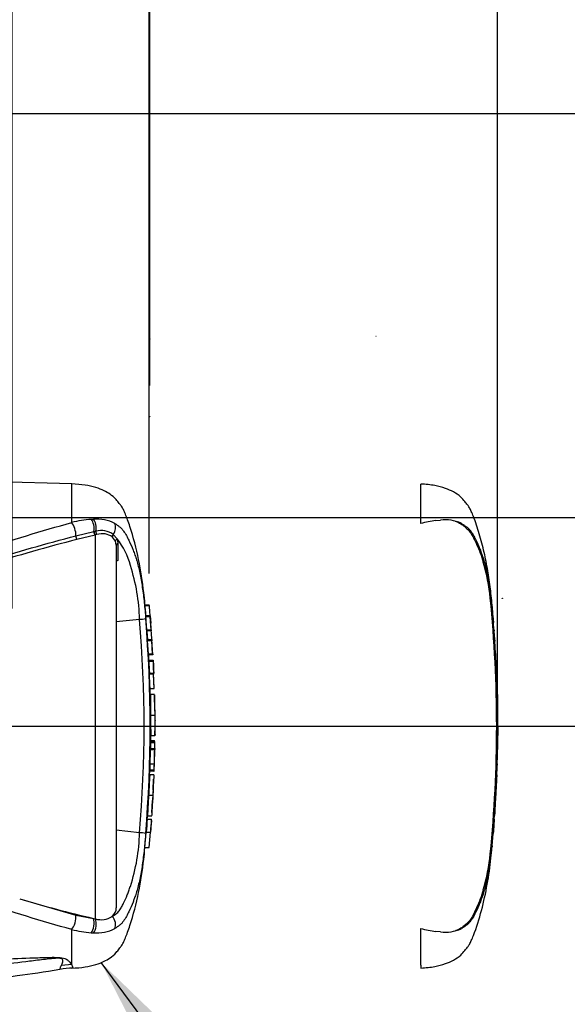
# Paper-space layout 'Sheet1' of a CAD drawing. Units: millimetres. Extents: x 0 to 4158, y 0 to 2940.
# Drawn here: x 1293 to 1490, y 2100 to 2454 of the extents above; entities that cross this region are included whole.
import ezdxf
from ezdxf.enums import TextEntityAlignment as Align
from ezdxf.lldxf.tags import DXFTag

# ---------------------------------------------------------------- set-up
doc = ezdxf.new("R2010")
doc.units = ezdxf.units.MM
doc.header["$LTSCALE"] = 7.000007
for name, color, linetype in [('Default', 7, 'Continuous'), ('tangent', 7, 'Continuous'), ('TSH-1', 7, 'Continuous'), ('visible', 7, 'Continuous')]:
    doc.layers.add(name, color=color, linetype=linetype)
doc.styles.add('SEACAD_Arial', font='arial.ttf')
tags = doc.linetypes.add('HIDDEN2', pattern=[4.7625, 3.175, -1.5875]).pattern_tags.tags
tags[6:7] = [DXFTag(74, 4), DXFTag(75, 0), DXFTag(340, '0'), DXFTag(46, 0.0), DXFTag(50, 0.0), DXFTag(44, 0.0), DXFTag(45, 0.0)]
tags[4:5] = [DXFTag(74, 4), DXFTag(75, 0), DXFTag(340, '0'), DXFTag(46, 0.0), DXFTag(50, 0.0), DXFTag(44, 0.0), DXFTag(45, 0.0)]
doc.dimstyles.new('ISO-InstDr', dxfattribs={"dimtxt": 22.400022, "dimasz": 31.360031, "dimexe": 11.200011, "dimexo": 11.200011, "dimgap": 5.600006, "dimtad": 1, "dimdec": 0, "dimzin": 0, "dimdsep": 46, "dimtxsty": 'SEACAD_Arial', "dimblk1": '_SE_FILLED', "dimblk2": '_SE_FILLED', "dimsah": 1, "dimcen": 11.200011, "dimadec": 0, "dimazin": 0, "dimtfac": 0.5, "dimtofl": 0, "dimtmove": 0, "dimatfit": 3, "dimfxl": 1, "dimtzin": 0, "dimarcsym": 0})

# ---------------------------------------------------------------- blocks, each defined once
blk = doc.blocks.new('SE3')
at = {"color": 7, "linetype": 'Continuous'}
for centre, radius, start, end in [((1400.98, 2207.64), 59.52, 176.2889, 176.2954), ((1371.09, 2205.24), 29.38, 178.4876, 182.1788), ((1400.09, 2175.03), 59.21, 172.5539, 172.5601)]:
    blk.add_arc(centre, radius, start, end, dxfattribs=at)
at = {"layer": 'tangent', "color": 7, "linetype": 'Continuous'}
for p, q in [((1311.8, 2273.31), (1311.8, 2287.19)), ((1318.83, 2274.48), (1319.64, 2274.51)), ((1313.31, 2268.53), (1319.8, 2270.09)), ((1320.24, 2268.84), (1313.71, 2267.2)), ((1319.8, 2270.09), (1319.87, 2270.11)), ((1319.87, 2270.11), (1320.52, 2270.24)), ((1320.32, 2268.86), (1320.24, 2268.84)), ((1320.9, 2269.02), (1320.32, 2268.86)), ((1320.32, 2130.91), (1320.32, 2268.86)), ((1326.77, 2269.08), (1328.13, 2267.41)), ((1327.6, 2266.57), (1326.49, 2268.11)), ((1327.84, 2265.23), (1327.6, 2266.57)), ((1328.13, 2267.41), (1328.4, 2265.85)), ((1328.4, 2265.85), (1328.41, 2259.68)), ((1339.73, 2243.4), (1338.22, 2243.4)), ((1340.02, 2239.4), (1338.52, 2239.4)), ((1338.86, 2234.8), (1340.37, 2234.8)), ((1340.4, 2234.42), (1338.89, 2234.42)), ((1340.63, 2230.85), (1339.12, 2230.85)), ((1339.4, 2226.19), (1340.91, 2226.19)), ((1341.06, 2223.42), (1339.56, 2223.42)), ((1341.28, 2218.79), (1339.78, 2218.79)), ((1341.83, 2200.23), (1341.83, 2200.25)), ((1341.63, 2194.57), (1340.13, 2194.57)), ((1341.64, 2194.1), (1340.14, 2194.1)), ((1340.1, 2192.17), (1341.6, 2192.17)), ((1339.88, 2184.39), (1341.38, 2184.39)), ((1293.1, 2138.08), (1313.27, 2132.27)), ((1313.27, 2132.27), (1319.59, 2131.07)), ((1311.8, 2114.49), (1311.8, 2127.07)), ((1311.8, 2114.49), (1308.1, 2114.17))]:
    blk.add_line(p, q, dxfattribs=at)
for centre, radius, start, end in [((1321.93, 2233.79), 40.8, 94.3622, 104.3872), ((1320.83, 2260.37), 14.19, 62.8582, 94.7865), ((1322.29, 2262.31), 8.12, 56.497, 102.5689), ((1322.76, 2262.77), 6.52, 55.0654, 106.5627), ((1308.88, 2251.85), 24.76, 14.0336, 38.9565), ((1270.26, 2237.2), 65.96, 1.1583, 18.2492), ((890.98, 2200.19), 446.87, 355.0782, 4.9218), ((876.22, 2200.19), 463.81, 355.2163, 4.775), ((1270.46, 2163.15), 65.75, 341.7237, 358.8687), ((1321.84, 2166.02), 40.22, 255.5406, 265.7101), ((1320.83, 2140.02), 14.19, 265.2127, 297.1426), ((1320.32, 2149), 23.14, 266.3134, 268.3319), ((1205.06, 2072.4), 114.74, 20.8361, 21.5235)]:
    blk.add_arc(centre, radius, start, end, dxfattribs=at)
for centre, major_axis, ratio, start_param, end_param in [((1311.7, 2270.37), (-0.88, 3.39), 0.400227, 4.038186, 5.650781), ((1318.03, 2271.54), (-0.32, 3.49), 0.52363, 4.237146, 5.665788), ((1318.74, 2271.59), (-0.2, 3.49), 0.534738, 4.283655, 5.671619), ((1324.84, 2270.79), (1.58, 3.12), 0.727098, 4.524748, 5.789914), ((1313.77, 2268.01), (-0.244, 0.97), 0.405067, 0.899513, 2.453822), ((1320.3, 2269.68), (-0.258, 0.966), 0.449474, 1.012246, 2.484918), ((1320.38, 2269.7), (-0.258, 0.966), 0.450053, 1.015442, 2.485293), ((1321.03, 2269.85), (0.198, -0.98), 0.48202, 4.21152, 5.623098), ((1327.32, 2268.59), (-0.664, -0.748), 0.73829, 4.713664, 5.859778), ((1328.57, 2266.79), (-0.938, -0.346), 0.754807, 4.908208, 6.10232), ((1328.84, 2265.23), (1, 0), 0.697806, 2.021188, 3.141593), ((1311.7, 2130.01), (-0.88, -3.39), 0.400226, 0.632404, 2.397127), ((1318.03, 2128.85), (-0.32, -3.49), 0.52363, 0.617397, 2.309615), ((1318.74, 2128.8), (-0.2, -3.49), 0.534738, 0.611567, 2.250093), ((1324.84, 2129.59), (1.58, -3.12), 0.727098, 0.493272, 1.9404)]:
    blk.add_ellipse(centre, major_axis=major_axis, ratio=ratio, start_param=start_param, end_param=end_param, dxfattribs=at)
for points, knots in [([(1178.62, 2226.74), (1184.52, 2228.34), (1190.32, 2230.25), (1201.81, 2234.16), (1207.49, 2236.23), (1224.39, 2242.56), (1235.48, 2246.96), (1257.55, 2255.45), (1268.46, 2259.53), (1290.18, 2266.99), (1300.99, 2270.38), (1311.8, 2273.31)], [0, 0, 0, 0, 0.125, 0.125, 0.25, 0.25, 0.5, 0.5, 0.75, 0.75, 1, 1, 1, 1]), ([(1327.3, 2273), (1327.62, 2272.8), (1327.92, 2272.58), (1328.47, 2272.18), (1328.72, 2272.01), (1329.26, 2271.62), (1329.53, 2271.39), (1330.03, 2270.84), (1330.25, 2270.55), (1330.84, 2269.72), (1331.16, 2269.18), (1331.79, 2268.06), (1332.08, 2267.5), (1332.92, 2265.78), (1333.43, 2264.62), (1334.13, 2262.82), (1334.35, 2262.22), (1334.75, 2261.07), (1334.93, 2260.54), (1335.1, 2259.97)], [0, 0, 0, 0, 0.03125, 0.03125, 0.0625, 0.0625, 0.09375, 0.09375, 0.125, 0.125, 0.1875, 0.1875, 0.25, 0.25, 0.375, 0.375, 0.4375, 0.4375, 0.4920633, 0.4920633, 0.4920633, 0.4920633]), ([(1182.04, 2227.11), (1183.52, 2227.28), (1184.98, 2227.58), (1187.88, 2228.21), (1189.32, 2228.56), (1193.63, 2229.66), (1196.48, 2230.45), (1204.99, 2232.95), (1210.6, 2234.77), (1227.26, 2240.41), (1238.2, 2244.4), (1259.89, 2252.12), (1270.64, 2255.87), (1292.05, 2262.72), (1302.7, 2265.84), (1313.31, 2268.53)], [0, 0, 0, 0, 0.03125, 0.03125, 0.0625, 0.0625, 0.125, 0.125, 0.25, 0.25, 0.5, 0.5, 0.75, 0.75, 1, 1, 1, 1]), ([(1313.71, 2267.2), (1303.07, 2264.55), (1292.4, 2261.49), (1270.94, 2254.75), (1260.15, 2251.07), (1238.41, 2243.5), (1227.45, 2239.59), (1210.73, 2234.12), (1205.1, 2232.36), (1196.56, 2229.98), (1193.7, 2229.23), (1189.37, 2228.21), (1187.92, 2227.89), (1185.01, 2227.33), (1183.55, 2227.06), (1182.05, 2226.96)], [0, 0, 0, 0, 0.25, 0.25, 0.5, 0.5, 0.75, 0.75, 0.875, 0.875, 0.9375, 0.9375, 0.96875, 0.96875, 1, 1, 1, 1]), ([(1311.8, 2127.07), (1300.99, 2130.01), (1290.18, 2133.39), (1268.46, 2140.85), (1257.55, 2144.94), (1235.48, 2153.43), (1224.39, 2157.83), (1207.49, 2164.16), (1201.81, 2166.22), (1190.32, 2170.14), (1184.52, 2172.05), (1178.62, 2173.65)], [0, 0, 0, 0, 0.25, 0.25, 0.5, 0.5, 0.75, 0.75, 0.875, 0.875, 1, 1, 1, 1]), ([(1326.38, 2131.79), (1326.63, 2131.92), (1326.86, 2132.07), (1327.32, 2132.38), (1327.54, 2132.54), (1327.98, 2132.86), (1328.21, 2133.02), (1328.6, 2133.39), (1328.76, 2133.6), (1329.07, 2134.02), (1329.21, 2134.24), (1329.49, 2134.69), (1329.62, 2134.91), (1330, 2135.6), (1330.25, 2136.07), (1330.95, 2137.51), (1331.38, 2138.48), (1331.99, 2139.98), (1332.18, 2140.48), (1332.45, 2141.25), (1332.55, 2141.5), (1332.72, 2142.02), (1332.81, 2142.27), (1332.89, 2142.53)], [0, 0, 0, 0, 0.0625, 0.0625, 0.125, 0.125, 0.1875, 0.1875, 0.25, 0.25, 0.3125, 0.3125, 0.375, 0.375, 0.5, 0.5, 0.75, 0.75, 0.875, 0.875, 0.9375, 0.9375, 1, 1, 1, 1]), ([(1334.09, 2137.48), (1334.03, 2137.3), (1333.96, 2137.12), (1333.42, 2135.75), (1332.91, 2134.59), (1332.07, 2132.88), (1331.78, 2132.31), (1331.16, 2131.2), (1330.83, 2130.66), (1330.25, 2129.83), (1330.03, 2129.54), (1329.53, 2129), (1329.25, 2128.76), (1328.72, 2128.37), (1328.47, 2128.21), (1327.92, 2127.8), (1327.62, 2127.58), (1327.3, 2127.39)], [0.606504, 0.606504, 0.606504, 0.606504, 0.625, 0.625, 0.75, 0.75, 0.8125, 0.8125, 0.875, 0.875, 0.90625, 0.90625, 0.9375, 0.9375, 0.96875, 0.96875, 1, 1, 1, 1]), ([(1308.1, 2114.17), (1308.26, 2114.54), (1308.45, 2114.98), (1308.62, 2115.73), (1308.69, 2116), (1308.48, 2116.4), (1308.36, 2116.55), (1307.84, 2116.68), (1307.61, 2116.71), (1307.14, 2116.74), (1306.89, 2116.74), (1306.16, 2116.72), (1305.67, 2116.68), (1304.71, 2116.6), (1304.23, 2116.55), (1302.8, 2116.4), (1301.86, 2116.29), (1299.03, 2115.94), (1297.16, 2115.7), (1291.51, 2114.98), (1287.72, 2114.51), (1280.1, 2113.72), (1276.27, 2113.4), (1264.74, 2112.59), (1256.99, 2112.26), (1241.52, 2111.58), (1233.77, 2111.25), (1195.02, 2109.73), (1163.98, 2108.75), (1132.93, 2107.84)], [0, 0, 0, 0, 0.03125, 0.03125, 0.046875, 0.046875, 0.054687, 0.054687, 0.058594, 0.058594, 0.0625, 0.0625, 0.070312, 0.070312, 0.078125, 0.078125, 0.09375, 0.09375, 0.125, 0.125, 0.1875, 0.1875, 0.25, 0.25, 0.375, 0.375, 0.5, 0.5, 1, 1, 1, 1]), ([(1134.02, 2110.46), (1165.03, 2111.53), (1196.05, 2112.63), (1234.79, 2114.17), (1242.54, 2114.49), (1258.02, 2115.15), (1265.77, 2115.5), (1281.25, 2116.19), (1289, 2116.54), (1298.69, 2116.9), (1300.63, 2116.97), (1303.54, 2117.05), (1304.51, 2117.07), (1306.44, 2117.06), (1307.44, 2117.04), (1308.69, 2116.85), (1309.05, 2116.76), (1309.6, 2116.55), (1309.82, 2116.43), (1310.37, 2116.09), (1310.62, 2115.86), (1311.26, 2115.2), (1311.55, 2114.82), (1311.8, 2114.49)], [0, 0, 0, 0, 0.5, 0.5, 0.625, 0.625, 0.75, 0.75, 0.875, 0.875, 0.90625, 0.90625, 0.921875, 0.921875, 0.9375, 0.9375, 0.945312, 0.945312, 0.953125, 0.953125, 0.96875, 0.96875, 1, 1, 1, 1]), ([(1307.49, 2112.74), (1307.49, 2112.74), (1307.54, 2112.86), (1307.69, 2113.22), (1307.76, 2113.37), (1307.91, 2113.73), (1308, 2113.94), (1308.1, 2114.17)], [0.5013947, 0.5013947, 0.5013947, 0.5013947, 0.75, 0.75, 0.875, 0.875, 1, 1, 1, 1])]:
    blk.add_open_spline(points, degree=3, knots=knots, dxfattribs=at)
at = {"layer": 'visible', "color": 7, "linetype": 'Continuous'}
for p, q in [((1421.33, 2340.17), (1421.2, 2340.17)), ((1311.8, 2287.19), (1134.02, 2291.85)), ((1327.84, 2265.23), (1327.84, 2134.85)), ((1338.18, 2243.8), (1339.69, 2243.8)), ((1336.2, 2238.53), (1327.84, 2237.59)), ((1340, 2239.8), (1338.49, 2239.8)), ((1338.86, 2234.8), (1338.52, 2239.4)), ((1340, 2239.78), (1340.25, 2237.11)), ((1340.37, 2234.8), (1340.02, 2239.4)), ((1339.13, 2231.24), (1339.1, 2231.68)), ((1339.1, 2231.25), (1340.61, 2231.25)), ((1339.4, 2226.19), (1339.12, 2230.85)), ((1340.61, 2231.25), (1340.66, 2231.25)), ((1340.98, 2225.79), (1340.63, 2231.24)), ((1340.91, 2226.19), (1340.63, 2230.85)), ((1340.94, 2225.79), (1339.43, 2225.79)), ((1339.54, 2223.83), (1341.04, 2223.83)), ((1341.04, 2223.83), (1341.09, 2223.83)), ((1341.09, 2223.83), (1341.18, 2221.92)), ((1339.77, 2219.19), (1341.27, 2219.19)), ((1341.27, 2219.19), (1341.29, 2219.19)), ((1341.51, 2213.74), (1341.28, 2219.22)), ((1341.47, 2213.73), (1341.28, 2218.79)), ((1339.97, 2213.73), (1341.47, 2213.73)), ((1341.59, 2211.5), (1340.09, 2211.5)), ((1341.71, 2206), (1341.59, 2211.39)), ((1340.17, 2204.12), (1341.67, 2204.12)), ((1341.83, 2200.25), (1341.79, 2202.23)), ((1341.76, 2196.87), (1341.83, 2200.14)), ((1341.84, 2200.19), (1341.83, 2200.25)), ((1341.83, 2200.14), (1341.83, 2200.23)), ((1341.83, 2200.14), (1341.84, 2200.19)), ((1340.13, 2195.04), (1341.63, 2195.04)), ((1340.15, 2194.5), (1341.65, 2194.5)), ((1340.21, 2194.57), (1340.26, 2196.8)), ((1340.26, 2196.74), (1341.76, 2196.74)), ((1341.64, 2194.1), (1341.6, 2192.17)), ((1341.63, 2194.57), (1341.63, 2194.5)), ((1341.7, 2194.5), (1341.65, 2194.5)), ((1341.66, 2192.17), (1341.7, 2194.1)), ((1340.04, 2191.77), (1341.54, 2191.77)), ((1341.54, 2191.77), (1341.41, 2186.58)), ((1341.59, 2191.77), (1341.54, 2191.77)), ((1341.64, 2191.77), (1341.65, 2191.77)), ((1339.84, 2182.62), (1339.9, 2183.99)), ((1339.96, 2186.58), (1339.88, 2184.39)), ((1341.38, 2183.99), (1339.88, 2183.99)), ((1339.91, 2186.58), (1341.41, 2186.58)), ((1341.46, 2186.58), (1341.38, 2184.39)), ((1341.38, 2183.99), (1341.42, 2183.99)), ((1341.41, 2186.58), (1341.46, 2186.58)), ((1341.42, 2183.99), (1341.5, 2186.18)), ((1339.88, 2182.7), (1339.87, 2182.7)), ((1341.38, 2182.7), (1339.88, 2182.7)), ((1341.12, 2177.2), (1341.28, 2181.05)), ((1339.47, 2175.32), (1340.97, 2175.32)), ((1340.63, 2169.06), (1340.9, 2173.44)), ((1338.94, 2166.68), (1340.44, 2166.68)), ((1339.07, 2167.95), (1339.08, 2167.95)), ((1339.08, 2167.95), (1340.58, 2167.95)), ((1340.46, 2166.28), (1340.35, 2164.77)), ((1340.44, 2166.68), (1340.48, 2166.68)), ((1336.2, 2161.85), (1327.84, 2162.8)), ((1338.13, 2156.58), (1338.6, 2162.04)), ((1338.6, 2162.04), (1340.11, 2162.04)), ((1339.63, 2156.58), (1340.11, 2162.04)), ((1340.11, 2162.04), (1340.13, 2162.04)), ((1338.13, 2156.58), (1339.63, 2156.58)), ((1319.59, 2131.07), (1320.32, 2130.91))]:
    blk.add_line(p, q, dxfattribs=at)
at = {"layer": 'visible', "color": 7, "linetype": 'HIDDEN2'}
for p, q in [((1437.34, 2272.94), (1437.34, 2287.17)), ((1442.76, 2274.05), (1444.4, 2274.2)), ((1463.06, 2243.01), (1463.03, 2243.3)), ((1463.5, 2237.84), (1463.14, 2242.06)), ((1463.3, 2239.73), (1463.53, 2237.37)), ((1463.66, 2234.86), (1463.33, 2239.26)), ((1463.51, 2237.37), (1463.41, 2238.15)), ((1463.91, 2231.25), (1463.95, 2231.25)), ((1464.2, 2226.29), (1463.93, 2230.75)), ((1464.23, 2225.79), (1464.29, 2225.79)), ((1464.34, 2223.83), (1464.38, 2223.83)), ((1464.41, 2223.33), (1464.48, 2221.92)), ((1464.57, 2219.19), (1464.57, 2219.19)), ((1464.77, 2213.73), (1464.83, 2213.73)), ((1464.88, 2211.46), (1464.81, 2213.74)), ((1110.34, 2200.19), (1376.05, 2200.19)), ((1465, 2194.5), (1464.95, 2194.5)), ((1464.96, 2191.77), (1465.07, 2196.8)), ((1464.88, 2191.77), (1464.85, 2191.77)), ((1464.91, 2191.77), (1464.94, 2191.77)), ((1464.95, 2191.77), (1464.97, 2191.77)), ((1464.67, 2182.61), (1464.8, 2186.58)), ((1464.68, 2183.99), (1464.71, 2183.99)), ((1464.74, 2186.08), (1464.69, 2184.49)), ((1464.72, 2186.58), (1464.75, 2186.58)), ((1464.74, 2184.49), (1464.79, 2186.08)), ((1463.75, 2166.18), (1463.65, 2164.77)), ((1463.74, 2166.68), (1463.78, 2166.68)), ((1462.97, 2157.08), (1463.36, 2161.54)), ((1463.41, 2162.04), (1463.41, 2162.04)), ((1462.9, 2156.58), (1462.93, 2156.58)), ((1437.34, 2114.3), (1437.34, 2127.45)), ((1444.4, 2126.18), (1442.76, 2126.34)), ((1437.34, 2114.3), (1437.34, 2113.22))]:
    blk.add_line(p, q, dxfattribs=at)
for centre in [(1339.85, 2339.32), (1339.85, 2311.33)]:
    blk.add_circle(centre, 0.0617, dxfattribs=at)
at = {"layer": 'visible', "color": 7, "linetype": 'Continuous'}
blk.add_circle((1466.66, 2246.12), 0.0617, dxfattribs=at)
at = {"layer": 'visible', "color": 7, "linetype": 'HIDDEN2'}
for centre, radius, start, end in [((1448.22, 2233.46), 40.95, 97.6614, 105.4139), ((1446.02, 2259.99), 14.31, 65.8508, 96.5305), ((1391.19, 2239.15), 71.47, 5.601, 16.2328), ((1006.04, 2200.19), 458.59, 354.2522, 5.7478), ((1001.45, 2200.19), 463.38, 355.203, 4.797), ((1481.52, 2236.04), 17.9, 183.7796, 185.2767), ((1395.63, 2227.23), 68.44, 4.1744, 6.0114), ((1472.76, 2231.43), 8.86, 181.1825, 184.4212), ((1472.53, 2226.64), 8.34, 182.4022, 185.8485), ((1473.16, 2223.9), 8.82, 180.426, 183.8618), ((2586.58, 2281.78), 1123.74, 182.98292, 183.15224), ((1448.89, 2222.64), 15.54, 2.5381, 4.3851), ((767.98, 2184.97), 697.48, 2.81253, 3.03704), ((1450.11, 2219.05), 14.46, 0.551, 3.7054), ((1472.47, 2219.16), 7.9, 179.7313, 183.3595), ((1472.62, 2214.37), 7.87, 180.9572, 184.6004), ((1657.48, 2202.96), 192.52, 179.6552, 181.84), ((1471.51, 2194.02), 6.58, 175.8165, 180.1754), ((1455.56, 2194.3), 9.44, 358.1492, 1.1853), ((1470.34, 2191.28), 5.51, 174.8872, 180.0954), ((1458.53, 2192.27), 6.37, 355.4953, 359.9983), ((1491.86, 2192.65), 26.97, 181.2259, 181.8825), ((1478.98, 2191.84), 14.03, 178.2617, 180.3043), ((1470.34, 2186.79), 5.63, 176.9845, 182.0758), ((1472.25, 2184.09), 7.57, 176.9656, 180.7519), ((1452.14, 2184.82), 12.6, 356.2055, 358.4816), ((1458.11, 2186.42), 6.64, 357.0451, 1.3613), ((1480.92, 2185.68), 16.14, 176.7803, 178.5572), ((4447.21, 1961.94), 2990.49, 176.08442, 176.1481), ((1473.59, 2165.61), 9.9, 173.8049, 176.8737), ((1446.5, 2167.49), 17.3, 355.6584, 357.318), ((1447.18, 2163.8), 16.32, 353.8089, 356.6117), ((1472.47, 2160.94), 9.13, 173.0829, 176.2339), ((1471.3, 2156.16), 8.38, 173.68, 177.1107), ((1388, 2161.86), 74.71, 343.9983, 354.1679), ((1448.21, 2166.85), 40.87, 254.5787, 262.346), ((1446.02, 2140.4), 14.31, 263.4712, 294.1475)]:
    blk.add_arc(centre, radius, start, end, dxfattribs=at)
at = {"layer": 'visible', "color": 7, "linetype": 'Continuous'}
for centre, radius, start, end in [((1280.54, 2237.93), 59.44, 5.286, 5.6733), ((1335.04, 2257.44), 18.94, 273.5018, 280.2851), ((1352.95, 2235.72), 14.12, 183.7687, 185.2875), ((1271.24, 2227.26), 68.03, 3.7196, 6.0398), ((1354.51, 2235.72), 14.17, 183.7581, 185.2709), ((1272.44, 2227.25), 68.33, 3.3511, 6.0237), ((1346.1, 2231.39), 6.99, 181.159, 184.4404), ((1347.6, 2231.39), 7, 181.1554, 184.4346), ((1345.98, 2226.46), 6.58, 182.3814, 185.8726), ((1347.51, 2226.46), 6.6, 182.378, 185.8577), ((1346.38, 2223.88), 6.84, 180.3818, 183.8832), ((1534.63, 2232.21), 195.28, 182.5817, 183.8224), ((1347.9, 2223.88), 6.86, 180.3793, 183.8748), ((1536.78, 2232.22), 195.92, 182.5744, 183.8111), ((1346, 2219.16), 6.23, 179.7049, 183.3851), ((623.58, 2184.01), 718.61, 2.80661, 3.02451), ((1347.51, 2219.16), 6.24, 179.704, 183.376), ((1707.41, 2211.66), 365.82, 180.032, 181.1817), ((1532.68, 2202.96), 192.52, 179.6552, 181.84), ((1534.16, 2202.96), 192.49, 179.654, 181.839), ((1356.66, 2203.62), 14.94, 178.0813, 185.3529), ((1345.35, 2194.12), 5.21, 175.7965, 180.1971), ((1335.91, 2194.78), 5.73, 357.8697, 2.5934), ((1346.85, 2194.12), 5.22, 175.803, 180.1991), ((1333.99, 2194.34), 7.71, 358.179, 1.1522), ((1383.88, 2201.5), 42.4, 186.4392, 186.4472), ((1334.95, 2192.17), 5.15, 355.5185, 359.9755), ((1336.44, 2192.17), 5.17, 355.532, 359.9732), ((1352.6, 2191.83), 10.94, 178.2397, 180.3343), ((1345.85, 2184.07), 5.97, 176.9388, 180.7786), ((1347.37, 2184.07), 6, 176.9516, 180.7739), ((1354.09, 2185.87), 12.59, 176.7645, 178.586), ((1717.75, 2157.85), 377.19, 176.2272, 177.3439), ((1385.39, 2173.57), 44.41, 175.2887, 177.7354), ((1385.05, 2172.18), 44.15, 175.9149, 178.3743), ((1537.19, 2151.23), 198.85, 175.5433, 176.8832), ((1541.66, 2151.08), 201.83, 175.5663, 176.8865), ((1326.23, 2167.35), 14.27, 355.6915, 357.3005), ((1414.7, 2168.56), 74.13, 180.4641, 180.4695), ((1335.71, 2151.3), 10.57, 75.1817, 87.3818), ((1423.97, 2579.35), 460.27, 253.4809, 256.8923), ((1324.02, 2134.79), 3.82, 308.2576, 0.8992), ((1322.42, 2137.71), 7.12, 252.839, 303.7854), ((1312.25, 2088.46), 24.7, 90.027, 101.0203)]:
    blk.add_arc(centre, radius, start, end, dxfattribs=at)
for points, knots in [([(1338.52, 2239.81), (1338.28, 2242.76), (1337.7, 2249.15), (1336.06, 2260.22), (1333.81, 2268.83), (1331.96, 2274.22), (1331.19, 2276.25), (1330.48, 2277.88), (1329.75, 2279.17), (1328.82, 2280.34), (1327.59, 2281.93), (1325.76, 2283.51), (1323.28, 2284.91), (1320.31, 2286.05), (1316.32, 2286.93), (1313.59, 2287.1), (1311.8, 2287.19)], [0.0381896, 0.0381896, 0.0381896, 0.0381896, 0.1732297, 0.360715, 0.5547014, 0.5941901, 0.629043, 0.6571161, 0.6780972, 0.6987919, 0.7274991, 0.772787, 0.811393, 0.8609156, 0.9230222, 1, 1, 1, 1]), ([(1328.41, 2259.68), (1328.24, 2259.65), (1328.09, 2259.59), (1327.89, 2259.44), (1327.84, 2259.35), (1327.84, 2259.26)], [0, 0, 0, 0, 0.5, 0.5, 1, 1, 1, 1]), ([(1335.1, 2259.97), (1335.13, 2259.89), (1335.16, 2259.8), (1335.58, 2258.39), (1335.95, 2256.88), (1336.63, 2253.64), (1336.94, 2251.85), (1337.33, 2249.12), (1337.46, 2248.2), (1337.69, 2246.34), (1337.79, 2245.4), (1338.09, 2242.58), (1338.27, 2240.69), (1338.42, 2238.8)], [0.4920633, 0.4920633, 0.4920633, 0.4920633, 0.5, 0.5, 0.625, 0.625, 0.75, 0.75, 0.8125, 0.8125, 0.875, 0.875, 1, 1, 1, 1]), ([(1338.52, 2239.4), (1338.51, 2239.53), (1338.5, 2239.66), (1338.49, 2239.78), (1338.49, 2239.8), (1338.49, 2239.8)], [0, 0, 0, 0, 0.5, 0.5, 0.815136, 0.815136, 0.815136, 0.815136]), ([(1340, 2239.78), (1339.99, 2239.82), (1339.99, 2239.81), (1340, 2239.66), (1340.01, 2239.53), (1340.02, 2239.4)], [0, 0, 0, 0, 0.5, 0.5, 1, 1, 1, 1]), ([(1340.09, 2211.5), (1340.09, 2211.49), (1340.09, 2211.49), (1340.1, 2211.45), (1340.1, 2211.41), (1340.1, 2211.29), (1340.09, 2211.21), (1340.09, 2211.01), (1340.09, 2210.93), (1340.09, 2210.73), (1340.09, 2210.61), (1340.09, 2210.38), (1340.09, 2210.3), (1340.1, 2210.13), (1340.1, 2210.04), (1340.1, 2209.85), (1340.1, 2209.75), (1340.1, 2209.54), (1340.1, 2209.43), (1340.1, 2209.07), (1340.11, 2208.81), (1340.12, 2208.26), (1340.12, 2207.98), (1340.13, 2207.41), (1340.13, 2207.11), (1340.14, 2206.51), (1340.14, 2206.22), (1340.15, 2205.62), (1340.16, 2205.32), (1340.16, 2204.72), (1340.17, 2204.42), (1340.17, 2204.12)], [0.0593917, 0.0593917, 0.0593917, 0.0593917, 0.125, 0.125, 0.25, 0.25, 0.375, 0.375, 0.4375, 0.4375, 0.5, 0.5, 0.53125, 0.53125, 0.5625, 0.5625, 0.59375, 0.59375, 0.625, 0.625, 0.6875, 0.6875, 0.75, 0.75, 0.8125, 0.8125, 0.875, 0.875, 0.9375, 0.9375, 1, 1, 1, 1]), ([(1340.14, 2194.1), (1340.13, 2193.63), (1340.12, 2193.16), (1340.11, 2192.69), (1340.11, 2192.51), (1340.1, 2192.34), (1340.1, 2192.17)], [0, 0, 0, 0, 0.730616, 0.730616, 0.730616, 1, 1, 1, 1]), ([(1340.04, 2191.77), (1340.02, 2190.93), (1340.01, 2190.1), (1339.98, 2189.27), (1339.96, 2188.37), (1339.94, 2187.48), (1339.91, 2186.58)], [0, 0, 0, 0, 0.482543, 0.482543, 0.482543, 1, 1, 1, 1]), ([(1339.88, 2182.66), (1339.88, 2182.64), (1339.88, 2182.6), (1339.87, 2182.49), (1339.87, 2182.42), (1339.85, 2182.22), (1339.85, 2182.14), (1339.84, 2181.99), (1339.83, 2181.94), (1339.82, 2181.82), (1339.82, 2181.75), (1339.81, 2181.6), (1339.81, 2181.51), (1339.8, 2181.34), (1339.79, 2181.25), (1339.78, 2181.07), (1339.77, 2180.97), (1339.76, 2180.75), (1339.75, 2180.64), (1339.73, 2180.28), (1339.72, 2180.02), (1339.69, 2179.48), (1339.67, 2179.19), (1339.64, 2178.62), (1339.63, 2178.32), (1339.6, 2177.73), (1339.58, 2177.43), (1339.55, 2176.83), (1339.53, 2176.53), (1339.5, 2175.93), (1339.48, 2175.63), (1339.47, 2175.32)], [0.1539432, 0.1539432, 0.1539432, 0.1539432, 0.25, 0.25, 0.375, 0.375, 0.4375, 0.4375, 0.46875, 0.46875, 0.5, 0.5, 0.53125, 0.53125, 0.5625, 0.5625, 0.59375, 0.59375, 0.625, 0.625, 0.6875, 0.6875, 0.75, 0.75, 0.8125, 0.8125, 0.875, 0.875, 0.9375, 0.9375, 1, 1, 1, 1]), ([(1339.47, 2175.32), (1339.45, 2175.02), (1339.43, 2174.72), (1339.4, 2174.12), (1339.38, 2173.82), (1339.35, 2173.22), (1339.33, 2172.92), (1339.3, 2172.33), (1339.28, 2172.03), (1339.25, 2171.46), (1339.23, 2171.18), (1339.2, 2170.63), (1339.19, 2170.37), (1339.17, 2170.01), (1339.16, 2169.9), (1339.15, 2169.68), (1339.15, 2169.59), (1339.14, 2169.4), (1339.14, 2169.31), (1339.13, 2169.14), (1339.12, 2169.06), (1339.12, 2168.91), (1339.11, 2168.84), (1339.11, 2168.72), (1339.11, 2168.66), (1339.1, 2168.52), (1339.1, 2168.43), (1339.09, 2168.23), (1339.09, 2168.16), (1339.08, 2168.05), (1339.08, 2168.01), (1339.08, 2167.98)], [0, 0, 0, 0, 0.0625, 0.0625, 0.125, 0.125, 0.1875, 0.1875, 0.25, 0.25, 0.3125, 0.3125, 0.375, 0.375, 0.40625, 0.40625, 0.4375, 0.4375, 0.46875, 0.46875, 0.5, 0.5, 0.53125, 0.53125, 0.5625, 0.5625, 0.625, 0.625, 0.75, 0.75, 0.8461202, 0.8461202, 0.8461202, 0.8461202]), ([(1340.97, 2175.32), (1340.95, 2175.02), (1340.94, 2174.72), (1340.9, 2174.12), (1340.89, 2173.82), (1340.85, 2173.22), (1340.84, 2172.92), (1340.8, 2172.33), (1340.79, 2172.03), (1340.75, 2171.46), (1340.74, 2171.17), (1340.71, 2170.63), (1340.69, 2170.37), (1340.67, 2170.01), (1340.67, 2169.89), (1340.66, 2169.68), (1340.65, 2169.58), (1340.64, 2169.4), (1340.64, 2169.31), (1340.63, 2169.14), (1340.63, 2169.06), (1340.62, 2168.91), (1340.62, 2168.84), (1340.61, 2168.72), (1340.61, 2168.66), (1340.6, 2168.51), (1340.6, 2168.43), (1340.59, 2168.23), (1340.59, 2168.16), (1340.59, 2168.05), (1340.58, 2168.01), (1340.58, 2167.98)], [0, 0, 0, 0, 0.0625, 0.0625, 0.125, 0.125, 0.1875, 0.1875, 0.25, 0.25, 0.3125, 0.3125, 0.375, 0.375, 0.40625, 0.40625, 0.4375, 0.4375, 0.46875, 0.46875, 0.5, 0.5, 0.53125, 0.53125, 0.5625, 0.5625, 0.625, 0.625, 0.75, 0.75, 0.846031, 0.846031, 0.846031, 0.846031]), ([(1340.35, 2164.77), (1340.33, 2164.41), (1340.3, 2164.06), (1340.26, 2163.41), (1340.24, 2163.11), (1340.2, 2162.61), (1340.19, 2162.4), (1340.17, 2162.19), (1340.17, 2162.13), (1340.16, 2162.06), (1340.16, 2162.04), (1340.16, 2162.04)], [0, 0, 0, 0, 0.25, 0.25, 0.5, 0.5, 0.75, 0.75, 0.875, 0.875, 1, 1, 1, 1]), ([(1338.42, 2161.51), (1338.26, 2159.63), (1338.08, 2157.74), (1337.79, 2154.92), (1337.68, 2153.98), (1337.45, 2152.13), (1337.33, 2151.21), (1336.93, 2148.48), (1336.62, 2146.71), (1335.94, 2143.48), (1335.57, 2141.97), (1334.97, 2139.98), (1334.77, 2139.37), (1334.41, 2138.33), (1334.25, 2137.9), (1334.09, 2137.48)], [0, 0, 0, 0, 0.125, 0.125, 0.1875, 0.1875, 0.25, 0.25, 0.375, 0.375, 0.5, 0.5, 0.5625, 0.5625, 0.606504, 0.606504, 0.606504, 0.606504]), ([(1311.8, 2113.19), (1313.59, 2113.28), (1316.32, 2113.46), (1320.31, 2114.34), (1323.28, 2115.48), (1325.76, 2116.88), (1327.59, 2118.45), (1328.82, 2120.04), (1329.75, 2121.21), (1330.48, 2122.51), (1331.19, 2124.14), (1331.96, 2126.17), (1333.81, 2131.56), (1336.04, 2140.15), (1337.55, 2149.88), (1337.99, 2154.97), (1338.12, 2156.58)], [0, 0, 0, 0, 0.0859, 0.155204, 0.210467, 0.253547, 0.304084, 0.336119, 0.359212, 0.382625, 0.413952, 0.452844, 0.496909, 0.713379, 0.922594, 1, 1, 1, 1]), ([(1132.34, 2105.6), (1164.92, 2106.22), (1197.25, 2106.84), (1238.99, 2107.79), (1256.75, 2108.23), (1274.44, 2108.67), (1291.75, 2110.24), (1301.92, 2111.85), (1307.52, 2112.77)], [0, 0, 0, 0, 0.506565, 0.607866, 0.709161, 0.810443, 0.911862, 1, 1, 1, 1])]:
    blk.add_open_spline(points, degree=3, knots=knots, dxfattribs=at)
at = {"layer": 'visible', "color": 7, "linetype": 'HIDDEN2'}
for points, knots in [([(1463.51, 2237.38), (1463.36, 2239.38), (1463.08, 2243.12), (1462.41, 2249.47), (1461.47, 2256.03), (1460.18, 2262.67), (1458.47, 2269.19), (1456.86, 2274.09), (1455.59, 2277.19), (1454.91, 2278.6), (1454.1, 2279.76), (1453.06, 2281.05), (1451.55, 2282.79), (1449.15, 2284.39), (1446.01, 2285.77), (1441.98, 2286.81), (1439.19, 2287.04), (1437.34, 2287.17)], [0, 0, 0, 0, 0.086857, 0.193018, 0.298789, 0.405714, 0.515873, 0.620752, 0.652106, 0.675927, 0.695675, 0.719408, 0.755041, 0.805501, 0.855403, 0.919342, 1, 1, 1, 1]), ([(1449.74, 2273.86), (1449.96, 2273.77), (1450.18, 2273.68), (1451.02, 2273.3), (1451.6, 2272.98), (1452.39, 2272.44), (1452.64, 2272.24), (1453, 2271.94), (1453.12, 2271.83), (1453.35, 2271.63), (1453.47, 2271.52), (1453.82, 2271.21), (1454.06, 2271.01), (1454.5, 2270.58), (1454.7, 2270.35), (1455.07, 2269.89), (1455.24, 2269.65), (1455.55, 2269.15), (1455.7, 2268.9), (1456.13, 2268.14), (1456.4, 2267.63), (1456.91, 2266.59), (1457.15, 2266.07), (1458.33, 2263.44), (1459.13, 2261.3), (1459.82, 2259.12)], [0.3534688, 0.3534688, 0.3534688, 0.3534688, 0.375, 0.375, 0.4375, 0.4375, 0.46875, 0.46875, 0.484375, 0.484375, 0.5, 0.5, 0.53125, 0.53125, 0.5625, 0.5625, 0.59375, 0.59375, 0.625, 0.625, 0.6875, 0.6875, 0.75, 0.75, 1, 1, 1, 1]), ([(1451.88, 2273.04), (1452.2, 2272.87), (1452.5, 2272.66), (1453.07, 2272.26), (1453.32, 2272.1), (1453.84, 2271.74), (1454.11, 2271.55), (1454.63, 2271.06), (1454.87, 2270.77), (1455.49, 2269.95), (1455.82, 2269.42), (1456.46, 2268.33), (1456.75, 2267.78), (1457.6, 2266.1), (1458.11, 2264.95), (1458.82, 2263.19), (1459.05, 2262.59), (1459.48, 2261.38), (1459.69, 2260.77), (1460.3, 2258.77), (1460.68, 2257.28), (1461.36, 2254.03), (1461.68, 2252.24), (1462.09, 2249.48), (1462.21, 2248.55), (1462.45, 2246.65), (1462.56, 2245.69), (1462.87, 2242.8), (1463.05, 2240.87), (1463.21, 2238.94)], [0, 0, 0, 0, 0.03125, 0.03125, 0.0625, 0.0625, 0.09375, 0.09375, 0.125, 0.125, 0.1875, 0.1875, 0.25, 0.25, 0.375, 0.375, 0.4375, 0.4375, 0.5, 0.5, 0.625, 0.625, 0.75, 0.75, 0.8125, 0.8125, 0.875, 0.875, 1, 1, 1, 1]), ([(1463.03, 2243.3), (1463.02, 2243.43), (1463.01, 2243.56), (1462.99, 2243.75), (1462.98, 2243.8), (1462.98, 2243.8)], [0, 0, 0, 0, 0.5, 0.5, 1, 1, 1, 1]), ([(1463.33, 2239.26), (1463.32, 2239.42), (1463.3, 2239.58), (1463.29, 2239.76), (1463.29, 2239.78), (1463.3, 2239.73)], [0, 0, 0, 0, 0.5, 0.5, 1, 1, 1, 1]), ([(1463.48, 2237.84), (1463.49, 2237.67), (1463.5, 2237.52), (1463.51, 2237.33), (1463.51, 2237.31), (1463.51, 2237.37)], [0, 0, 0, 0, 0.5, 0.5, 1, 1, 1, 1]), ([(1463.53, 2237.37), (1463.54, 2237.31), (1463.53, 2237.33), (1463.52, 2237.52), (1463.51, 2237.67), (1463.5, 2237.84)], [0, 0, 0, 0, 0.5, 0.5, 1, 1, 1, 1]), ([(1463.95, 2231.25), (1463.95, 2231.25), (1463.95, 2231.26), (1463.95, 2231.27), (1463.95, 2231.29), (1463.95, 2231.32), (1463.95, 2231.36), (1463.94, 2231.39), (1463.94, 2231.43), (1463.94, 2231.48), (1463.94, 2231.53), (1463.93, 2231.58), (1463.93, 2231.64), (1463.92, 2231.69), (1463.92, 2231.75), (1463.92, 2231.8), (1463.91, 2231.86), (1463.91, 2231.91), (1463.91, 2231.96), (1463.9, 2232.02), (1463.9, 2232.06), (1463.9, 2232.1), (1463.89, 2232.14), (1463.89, 2232.17), (1463.89, 2232.2), (1463.89, 2232.2), (1463.89, 2232.21), (1463.89, 2232.21)], [0, 0, 0, 0, 0.121366, 0.121366, 0.121366, 0.242726, 0.242726, 0.242726, 0.364187, 0.364187, 0.364187, 0.485892, 0.485892, 0.485892, 0.607841, 0.607841, 0.607841, 0.729927, 0.729927, 0.729927, 0.851986, 0.851986, 0.851986, 0.973863, 0.973863, 0.973863, 1, 1, 1, 1]), ([(1464.89, 2211.49), (1464.89, 2211.5), (1464.89, 2211.5), (1464.9, 2211.45), (1464.9, 2211.41), (1464.9, 2211.29), (1464.89, 2211.21), (1464.89, 2211.01), (1464.89, 2210.93), (1464.89, 2210.73), (1464.89, 2210.61), (1464.89, 2210.38), (1464.89, 2210.3), (1464.9, 2210.13), (1464.9, 2210.04), (1464.9, 2209.85), (1464.9, 2209.75), (1464.9, 2209.54), (1464.9, 2209.43), (1464.9, 2209.07), (1464.91, 2208.81), (1464.92, 2208.26), (1464.92, 2207.98), (1464.93, 2207.41), (1464.93, 2207.11), (1464.94, 2206.51), (1464.94, 2206.22), (1464.95, 2205.62), (1464.96, 2205.32), (1464.96, 2204.72), (1464.97, 2204.42), (1464.97, 2204.12)], [0, 0, 0, 0, 0.125, 0.125, 0.25, 0.25, 0.375, 0.375, 0.4375, 0.4375, 0.5, 0.5, 0.53125, 0.53125, 0.5625, 0.5625, 0.59375, 0.59375, 0.625, 0.625, 0.6875, 0.6875, 0.75, 0.75, 0.8125, 0.8125, 0.875, 0.875, 0.9375, 0.9375, 1, 1, 1, 1]), ([(1464.93, 2194), (1464.93, 2193.56), (1464.92, 2193.12), (1464.91, 2192.69), (1464.91, 2192.55), (1464.91, 2192.41), (1464.9, 2192.27)], [0, 0, 0, 0, 0.757287, 0.757287, 0.757287, 1, 1, 1, 1]), ([(1464.96, 2192.27), (1464.97, 2192.69), (1464.98, 2193.11), (1464.99, 2193.53), (1464.99, 2193.68), (1464.99, 2193.84), (1464.99, 2194)], [0, 0, 0, 0, 0.727826, 0.727826, 0.727826, 1, 1, 1, 1]), ([(1464.83, 2191.27), (1464.82, 2190.6), (1464.8, 2189.93), (1464.78, 2189.27), (1464.77, 2188.54), (1464.75, 2187.81), (1464.72, 2187.08)], [0, 0, 0, 0, 0.478389, 0.478389, 0.478389, 1, 1, 1, 1]), ([(1464.78, 2186.58), (1464.77, 2186.58), (1464.77, 2186.62), (1464.76, 2186.77), (1464.75, 2186.88), (1464.75, 2187.17), (1464.75, 2187.35), (1464.75, 2187.7), (1464.75, 2187.85), (1464.75, 2188.01)], [0, 0, 0, 0, 0.125, 0.125, 0.25, 0.25, 0.375, 0.375, 0.4570493, 0.4570493, 0.4570493, 0.4570493]), ([(1464.68, 2182.66), (1464.68, 2182.64), (1464.68, 2182.6), (1464.67, 2182.49), (1464.67, 2182.42), (1464.65, 2182.22), (1464.65, 2182.14), (1464.64, 2181.99), (1464.63, 2181.94), (1464.62, 2181.82), (1464.62, 2181.75), (1464.61, 2181.6), (1464.61, 2181.51), (1464.6, 2181.34), (1464.59, 2181.25), (1464.58, 2181.07), (1464.57, 2180.97), (1464.56, 2180.75), (1464.55, 2180.64), (1464.53, 2180.28), (1464.52, 2180.02), (1464.49, 2179.48), (1464.47, 2179.19), (1464.44, 2178.62), (1464.43, 2178.32), (1464.4, 2177.73), (1464.38, 2177.43), (1464.35, 2176.83), (1464.33, 2176.53), (1464.3, 2175.93), (1464.28, 2175.63), (1464.27, 2175.32)], [0.1539455, 0.1539455, 0.1539455, 0.1539455, 0.25, 0.25, 0.375, 0.375, 0.4375, 0.4375, 0.46875, 0.46875, 0.5, 0.5, 0.53125, 0.53125, 0.5625, 0.5625, 0.59375, 0.59375, 0.625, 0.625, 0.6875, 0.6875, 0.75, 0.75, 0.8125, 0.8125, 0.875, 0.875, 0.9375, 0.9375, 1, 1, 1, 1]), ([(1464.27, 2175.32), (1464.25, 2175.02), (1464.23, 2174.72), (1464.2, 2174.12), (1464.18, 2173.82), (1464.15, 2173.22), (1464.13, 2172.92), (1464.1, 2172.33), (1464.08, 2172.03), (1464.05, 2171.46), (1464.03, 2171.18), (1464, 2170.63), (1463.99, 2170.37), (1463.97, 2170.01), (1463.96, 2169.9), (1463.95, 2169.68), (1463.95, 2169.59), (1463.94, 2169.4), (1463.94, 2169.31), (1463.93, 2169.14), (1463.92, 2169.06), (1463.92, 2168.91), (1463.91, 2168.84), (1463.91, 2168.72), (1463.91, 2168.66), (1463.9, 2168.52), (1463.9, 2168.43), (1463.89, 2168.23), (1463.89, 2168.16), (1463.88, 2168.05), (1463.88, 2168.01), (1463.88, 2167.98)], [0, 0, 0, 0, 0.0625, 0.0625, 0.125, 0.125, 0.1875, 0.1875, 0.25, 0.25, 0.3125, 0.3125, 0.375, 0.375, 0.40625, 0.40625, 0.4375, 0.4375, 0.46875, 0.46875, 0.5, 0.5, 0.53125, 0.53125, 0.5625, 0.5625, 0.625, 0.625, 0.75, 0.75, 0.84612, 0.84612, 0.84612, 0.84612]), ([(1463.65, 2164.77), (1463.62, 2164.41), (1463.6, 2164.06), (1463.55, 2163.41), (1463.53, 2163.11), (1463.5, 2162.61), (1463.48, 2162.4), (1463.47, 2162.19), (1463.46, 2162.13), (1463.46, 2162.06), (1463.46, 2162.04), (1463.46, 2162.04)], [0, 0, 0, 0, 0.25, 0.25, 0.5, 0.5, 0.75, 0.75, 0.875, 0.875, 1, 1, 1, 1]), ([(1463.21, 2161.44), (1463.05, 2159.51), (1462.87, 2157.58), (1462.56, 2154.69), (1462.45, 2153.72), (1462.21, 2151.81), (1462.08, 2150.87), (1461.67, 2148.12), (1461.36, 2146.36), (1460.67, 2143.09), (1460.3, 2141.62), (1459.69, 2139.63), (1459.49, 2139.01), (1459.05, 2137.8), (1458.83, 2137.2), (1458.11, 2135.43), (1457.6, 2134.28), (1456.75, 2132.61), (1456.46, 2132.05), (1455.82, 2130.96), (1455.49, 2130.43), (1454.86, 2129.6), (1454.62, 2129.31), (1454.1, 2128.83), (1453.83, 2128.64), (1453.32, 2128.29), (1453.06, 2128.12), (1452.5, 2127.72), (1452.19, 2127.52), (1451.88, 2127.34)], [0, 0, 0, 0, 0.125, 0.125, 0.1875, 0.1875, 0.25, 0.25, 0.375, 0.375, 0.5, 0.5, 0.5625, 0.5625, 0.625, 0.625, 0.75, 0.75, 0.8125, 0.8125, 0.875, 0.875, 0.90625, 0.90625, 0.9375, 0.9375, 0.96875, 0.96875, 1, 1, 1, 1]), ([(1437.34, 2113.22), (1439.19, 2113.35), (1441.98, 2113.58), (1446.01, 2114.62), (1449.15, 2116), (1451.55, 2117.59), (1453.06, 2119.34), (1454.1, 2120.62), (1454.91, 2121.78), (1455.59, 2123.2), (1457.22, 2127.2), (1459.32, 2133.96), (1461.34, 2143.2), (1462.44, 2150.99), (1462.82, 2155.15), (1462.94, 2156.58)], [0, 0, 0, 0, 0.089904, 0.161173, 0.216796, 0.27304, 0.312758, 0.339212, 0.361224, 0.387775, 0.422723, 0.591801, 0.762715, 0.93027, 1, 1, 1, 1]), ([(1459.82, 2141.26), (1459.14, 2139.09), (1458.34, 2136.96), (1456.94, 2133.83), (1456.44, 2132.79), (1455.59, 2131.28), (1455.29, 2130.78), (1454.57, 2129.85), (1454.11, 2129.43), (1453.18, 2128.6), (1452.71, 2128.18), (1451.67, 2127.44), (1451.09, 2127.13), (1450.22, 2126.72), (1449.95, 2126.61), (1449.68, 2126.51)], [0, 0, 0, 0, 0.25, 0.25, 0.375, 0.375, 0.4375, 0.4375, 0.5, 0.5, 0.5625, 0.5625, 0.625, 0.625, 0.6512107, 0.6512107, 0.6512107, 0.6512107])]:
    blk.add_open_spline(points, degree=3, knots=knots, dxfattribs=at)
at = {"layer": 'visible', "color": 7, "linetype": 'Continuous'}
for points in [[(1340.25, 2237.11), (1340.1, 2239.21), (1339.93, 2241.31), (1339.73, 2243.4)], [(1340.51, 2233.34), (1340.38, 2235.47), (1340.29, 2236.77), (1340.23, 2237.22)], [(1339.59, 2223.83), (1339.55, 2224.68), (1339.51, 2225.33), (1339.47, 2225.79)], [(1339.97, 2213.73), (1339.91, 2215.42), (1339.85, 2217.11), (1339.78, 2218.79)], [(1340.09, 2211.46), (1340.08, 2212.09), (1340.06, 2212.85), (1340.01, 2213.74)], [(1341.51, 2186.58), (1341.56, 2187.47), (1341.61, 2189.2), (1341.65, 2191.77)], [(1338.98, 2166.68), (1339.01, 2167.13), (1339.04, 2167.6), (1339.06, 2168.09)]]:
    blk.add_open_spline(points, degree=3, dxfattribs=at)
at = {"layer": 'visible', "color": 7, "linetype": 'HIDDEN2'}
for points in [[(1464.61, 2219.22), (1464.4, 2223.55), (1464.29, 2225.74), (1464.29, 2225.79)], [(1464.75, 2214.23), (1464.7, 2215.72), (1464.64, 2217.21), (1464.58, 2218.69)], [(1463.46, 2162.07), (1463.47, 2162.1), (1463.6, 2164.11), (1463.87, 2168.09)]]:
    blk.add_open_spline(points, degree=3, dxfattribs=at)
blk = doc.blocks.new('DMBLK5766')
at = {"layer": 'Default', "linetype": 'Continuous'}
for points in [[(1371.21, 2704.94), (1339.85, 2699.71), (1371.21, 2694.48)], [(1538.29, 2704.94), (1538.29, 2694.48), (1569.65, 2699.71)]]:
    blk.add_hatch(color=7, dxfattribs=at).paths.add_polyline_path(points)
at = {"layer": 'Default', "color": 7, "linetype": 'Continuous'}
for p, q in [((1339.85, 2322.53), (1339.85, 2710.91)), ((1569.65, 2309.91), (1569.65, 2710.91)), ((1569.65, 2699.71), (1339.85, 2699.71))]:
    blk.add_line(p, q, dxfattribs=at)
at = {"layer": 'Default', "color": 7, "linetype": 'Continuous', "style": 'SEACAD_Arial'}
for s, p in [('230', (1404.54, 2754.59)), ('(', (1383.11, 2727.71)), ('9.05"', (1404.54, 2727.71)), (')', (1488.3, 2727.71)), ('*', (1514.2, 2727.71))]:
    blk.add_text(s, height=22.4, dxfattribs=at).set_placement(p, align=Align.TOP_LEFT)
blk = doc.blocks.new('_SE_FILLED')
at = {"color": 0}
blk.add_line((0, 0), (-1, 0), dxfattribs=at)
blk.add_solid([(0, 0), (-1, -0.1665), (-1, 0.1665), (0, 0)], dxfattribs=at)
blk = doc.blocks.new('DMBLK5772')
at = {"layer": 'Default', "linetype": 'Continuous'}
for points in [[(1685.07, 2388.93), (1679.85, 2420.29), (1674.62, 2388.93)], [(1685.07, 2306.55), (1674.62, 2306.55), (1679.85, 2275.19)]]:
    blk.add_hatch(color=7, dxfattribs=at).paths.add_polyline_path(points)
at = {"layer": 'Default', "color": 7, "linetype": 'Continuous'}
for p, q in [((1146.03, 2420.29), (1691.05, 2420.29)), ((1679.85, 2420.29), (1679.85, 2275.19)), ((953.84, 2275.19), (1691.05, 2275.19))]:
    blk.add_line(p, q, dxfattribs=at)
at = {"layer": 'Default', "color": 7, "linetype": 'Continuous', "style": 'SEACAD_Arial'}
for s, p in [(')', (1651.85, 2395.22)), ('5.71"', (1651.85, 2311.47)), ('145', (1624.97, 2311.47)), ('(', (1651.85, 2290.04))]:
    blk.add_text(s, height=22.4, rotation=90, dxfattribs=at).set_placement(p, align=Align.TOP_LEFT)
blk = doc.blocks.new('DMBLK5773')
at = {"layer": 'Default', "linetype": 'Continuous'}
for points in [[(1685.07, 2306.55), (1674.62, 2306.55), (1679.85, 2275.19)], [(1685.07, 2168.83), (1679.85, 2200.19), (1674.62, 2168.83)]]:
    blk.add_hatch(color=7, dxfattribs=at).paths.add_polyline_path(points)
at = {"layer": 'Default', "color": 7, "linetype": 'Continuous'}
for p, q in [((1679.85, 2337.91), (1679.85, 2275.19)), ((953.84, 2275.19), (1691.05, 2275.19)), ((1121.04, 2200.19), (1691.05, 2200.19)), ((1679.85, 2200.19), (1679.85, 2056.54))]:
    blk.add_line(p, q, dxfattribs=at)
at = {"layer": 'Default', "color": 7, "linetype": 'Continuous', "style": 'SEACAD_Arial'}
for s, p in [(')', (1651.85, 2169.57)), ('2.95"', (1651.85, 2085.81)), ('75', (1624.97, 2085.81)), ('(', (1651.85, 2064.38))]:
    blk.add_text(s, height=22.4, rotation=90, dxfattribs=at).set_placement(p, align=Align.TOP_LEFT)
blk = doc.blocks.new('SEANNOT_GROUP73')
at = {"layer": 'Default', "linetype": 'Continuous'}
blk.add_hatch(color=7, dxfattribs=at).paths.add_polyline_path([(1345.26, 2093.07), (1322.4, 2115.17), (1336.86, 2086.85)])
at = {"layer": 'Default', "color": 7, "linetype": 'Continuous'}
blk.add_lwpolyline([(1384.61, 2031.12), (1322.4, 2115.17)], dxfattribs=at)
blk = doc.blocks.new('DMBLK5774')
at = {"layer": 'Default', "linetype": 'Continuous'}
for points in [[(929.2, 2704.94), (897.84, 2699.71), (929.2, 2694.48)], [(1308.33, 2704.94), (1308.33, 2694.48), (1339.69, 2699.71)]]:
    blk.add_hatch(color=7, dxfattribs=at).paths.add_polyline_path(points)
at = {"layer": 'Default', "color": 7, "linetype": 'Continuous'}
for p, q in [((897.84, 2331.19), (897.84, 2710.91)), ((1339.69, 2255), (1339.69, 2710.91)), ((897.84, 2699.71), (1339.69, 2699.71))]:
    blk.add_line(p, q, dxfattribs=at)
at = {"layer": 'Default', "color": 7, "linetype": 'Continuous', "style": 'SEACAD_Arial'}
for s, p in [('442', (1073.72, 2754.59)), ('(', (1052.29, 2727.71)), ('17.40"', (1073.72, 2727.71)), (')', (1175.01, 2727.71))]:
    blk.add_text(s, height=22.4, dxfattribs=at).set_placement(p, align=Align.TOP_LEFT)
blk = doc.blocks.new('DMBLK5776')
at = {"layer": 'Default', "linetype": 'Continuous'}
for points in [[(1321.81, 2608.68), (1290.45, 2603.46), (1321.81, 2598.23)], [(1433.62, 2608.68), (1433.62, 2598.23), (1464.98, 2603.46)]]:
    blk.add_hatch(color=7, dxfattribs=at).paths.add_polyline_path(points)
at = {"layer": 'Default', "color": 7, "linetype": 'Continuous'}
for p, q in [((1290.45, 2242.45), (1290.45, 2614.66)), ((1464.98, 2211.63), (1464.98, 2614.66)), ((1464.98, 2603.46), (1290.45, 2603.46))]:
    blk.add_line(p, q, dxfattribs=at)
at = {"layer": 'Default', "color": 7, "linetype": 'Continuous', "style": 'SEACAD_Arial'}
for s, p in [('175', (1365.65, 2658.34)), ('(', (1344.23, 2631.46)), (')', (1449.41, 2631.46)), ('*', (1475.32, 2631.46)), ('6.87"', (1365.65, 2631.46))]:
    blk.add_text(s, height=22.4, dxfattribs=at).set_placement(p, align=Align.TOP_LEFT)

psp = doc.layouts.new('Sheet1')

# ---------------------------------------------------------------- block references
at = {"layer": 'Default'}
psp.add_blockref('SEANNOT_GROUP73', (0, 0), dxfattribs=at)
at = {"layer": 'TSH-1'}
psp.add_blockref('SE3', (0, 0), dxfattribs=at)

# ---------------------------------------------------------------- dimensions: what is measured, and where the dimension line sits
at = {"layer": 'Default', "color": 7, "linetype": 'Continuous'}
for base, p1, p2, text, picture, middle in [((1339.69, 2699.71), (897.84, 2275.19), (1339.69, 2243.8), '\\A1;<>', 'DMBLK5774', (1118.76, 2699.71)), ((1339.85, 2699.71), (1569.65, 2298.71), (1339.85, 2311.33), '\\A1;<> *', 'DMBLK5766', (1454.75, 2699.71)), ((1290.45, 2603.46), (1464.98, 2200.43), (1290.45, 2231.25), '\\A1;<> *', 'DMBLK5776', (1415.86, 2603.46))]:
    dim = psp.add_linear_dim(base=base, p1=p1, p2=p2, text=text, dimstyle='ISO-InstDr', override={"dimpost": '\\X'}, dxfattribs=at)
    dim.commit()
    dim.dimension.update_dxf_attribs({"geometry": picture, "text_midpoint": middle, "dimtype": 160})
for base, p1, p2, picture, middle in [((1679.85, 2275.19), (1134.83, 2420.29), (897.84, 2275.19), 'DMBLK5772', (1679.85, 2347.74)), ((1679.85, 2200.19), (897.84, 2275.19), (1109.84, 2200.19), 'DMBLK5773', (1679.85, 2187.63))]:
    dim = psp.add_linear_dim(base=base, p1=p1, p2=p2, angle=90, text='\\A1;<>', dimstyle='ISO-InstDr', override={"dimpost": '\\X'}, dxfattribs=at)
    dim.commit()
    dim.dimension.update_dxf_attribs({"geometry": picture, "text_midpoint": middle, "dimtype": 160})

doc.saveas('drawing.dxf')
